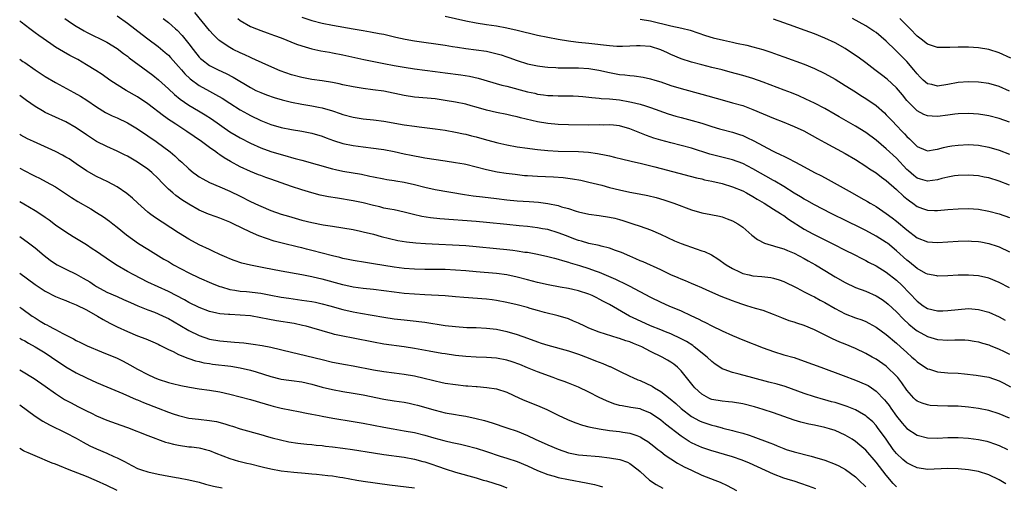
# Model space of a CAD drawing. Units: inches. Extents: x 2625000 to 2628000, y 1488000 to 1491000.
# Drawn here: x 2625000 to 2625192, y 1488120 to 1488211 of the extents above; entities that cross this region are included whole.
import ezdxf

# ---------------------------------------------------------------- set-up
doc = ezdxf.new("R2010")
doc.units = ezdxf.units.IN
doc.header["$MEASUREMENT"] = 0
doc.layers.add('LD26251488_2ft', color=208, linetype='Continuous')

msp = doc.modelspace()

# ---------------------------------------------------------------- linework, layer by layer
at = {"layer": 'LD26251488_2ft'}
for points, elevation in [([(2625193, 1488158.51), (2625191, 1488159.56), (2625189, 1488160.36), (2625187, 1488160.81), (2625185, 1488160.97), (2625183, 1488160.96), (2625181, 1488160.85), (2625179, 1488160.78), (2625178.82, 1488160.82), (2625177, 1488161.14), (2625176.72, 1488161.28), (2625175, 1488162.24), (2625173.51, 1488163.51), (2625173, 1488163.89), (2625171, 1488165.72), (2625169.2, 1488167.2), (2625169, 1488167.34), (2625167, 1488168.58), (2625165, 1488169.65), (2625163.68, 1488170.32), (2625161.42, 1488171.42), (2625158.22, 1488173), (2625155, 1488174.65), (2625153.51, 1488175.51), (2625153, 1488175.77), (2625152.25, 1488176.25), (2625151, 1488176.98), (2625149, 1488178.24), (2625147.28, 1488179.28), (2625147, 1488179.42), (2625143, 1488181.7), (2625141, 1488182.72), (2625139, 1488183.45), (2625136.17, 1488184.17), (2625134.59, 1488184.59), (2625131, 1488185.71), (2625129, 1488186.25), (2625127, 1488186.74), (2625125, 1488187.29), (2625123.69, 1488187.69), (2625122.22, 1488188.22), (2625120.3, 1488189), (2625119, 1488189.51), (2625117, 1488190.08), (2625115.81, 1488190.19), (2625115, 1488190.28), (2625113.76, 1488190.24), (2625113, 1488190.25), (2625111, 1488190.21), (2625107, 1488190.26), (2625105, 1488190.34), (2625103, 1488190.54), (2625101, 1488190.88), (2625097.64, 1488191.64), (2625097, 1488191.83), (2625096.03, 1488192.03), (2625095, 1488192.28), (2625093, 1488192.68), (2625091, 1488193.16), (2625089, 1488193.74), (2625088.01, 1488193.99), (2625087, 1488194.28), (2625085, 1488194.7), (2625083, 1488195.05), (2625081, 1488195.32), (2625079.46, 1488195.46), (2625077, 1488195.7), (2625075, 1488196), (2625071, 1488196.82), (2625068.87, 1488197.13), (2625067, 1488197.34), (2625065, 1488197.66), (2625063, 1488198.11), (2625062.29, 1488198.29), (2625061, 1488198.55), (2625059, 1488198.87), (2625057, 1488199.14), (2625055, 1488199.52), (2625053, 1488200.05), (2625050.8, 1488200.8), (2625047.97, 1488202.03), (2625045.28, 1488203.28), (2625045, 1488203.4), (2625043.93, 1488203.93), (2625043, 1488204.34), (2625041.66, 1488205), (2625041, 1488205.35), (2625039.9, 1488206.1), (2625039, 1488206.69), (2625038.82, 1488206.82), (2625037.8, 1488207.8), (2625037, 1488208.67), (2625034.16, 1488212.16)], 9946), ([(2625193, 1488133.1), (2625191, 1488133.91), (2625189, 1488134.56), (2625187, 1488134.96), (2625185, 1488135.24), (2625183, 1488135.41), (2625181, 1488135.45), (2625179, 1488135.46), (2625177.58, 1488135.58), (2625177, 1488135.65), (2625175.99, 1488135.99), (2625175, 1488136.42), (2625174.68, 1488136.68), (2625174.36, 1488137), (2625173, 1488138.52), (2625172, 1488140), (2625171.24, 1488141), (2625171, 1488141.27), (2625169.12, 1488143.12), (2625169, 1488143.22), (2625167, 1488144.6), (2625166.26, 1488145), (2625165, 1488145.7), (2625163, 1488146.66), (2625161, 1488147.5), (2625159.92, 1488147.92), (2625158.53, 1488148.53), (2625155, 1488150.32), (2625153, 1488151.16), (2625151.58, 1488151.58), (2625151, 1488151.79), (2625150.07, 1488152.07), (2625148.62, 1488152.62), (2625147, 1488153.32), (2625145, 1488154.08), (2625143.52, 1488154.48), (2625141.79, 1488155), (2625141, 1488155.22), (2625139.69, 1488155.69), (2625139, 1488155.93), (2625136.81, 1488156.81), (2625134.02, 1488158.02), (2625133, 1488158.51), (2625131.81, 1488159), (2625131, 1488159.36), (2625129.84, 1488159.84), (2625129, 1488160.17), (2625128.42, 1488160.42), (2625127, 1488161.02), (2625125, 1488161.99), (2625121.57, 1488163.57), (2625121, 1488163.79), (2625120.17, 1488164.17), (2625119, 1488164.66), (2625117.37, 1488165.37), (2625117, 1488165.52), (2625116.22, 1488165.78), (2625115, 1488166.22), (2625113.4, 1488166.6), (2625113, 1488166.72), (2625111, 1488167.14), (2625109.58, 1488167.58), (2625109, 1488167.73), (2625108.08, 1488168.08), (2625106.62, 1488168.62), (2625105, 1488169.25), (2625103, 1488169.85), (2625101.97, 1488170.03), (2625101, 1488170.22), (2625099, 1488170.45), (2625097.41, 1488170.59), (2625095, 1488170.82), (2625091, 1488171.25), (2625089, 1488171.44), (2625081.95, 1488171.95), (2625080.14, 1488172.14), (2625078.43, 1488172.43), (2625076.82, 1488172.82), (2625075, 1488173.28), (2625073, 1488173.68), (2625072.18, 1488173.82), (2625071, 1488174.06), (2625070.26, 1488174.26), (2625069, 1488174.54), (2625067, 1488175.05), (2625065, 1488175.46), (2625061.95, 1488175.95), (2625060.24, 1488176.24), (2625058.59, 1488176.59), (2625057, 1488177.01), (2625055, 1488177.6), (2625053, 1488178.24), (2625049, 1488179.66), (2625048.03, 1488180.03), (2625047, 1488180.37), (2625046.56, 1488180.56), (2625045, 1488181.17), (2625043, 1488182.12), (2625041.13, 1488183.13), (2625039.87, 1488183.87), (2625039, 1488184.46), (2625038.66, 1488184.66), (2625038.22, 1488185), (2625037, 1488185.85), (2625035.44, 1488187), (2625032.58, 1488189), (2625030.42, 1488190.42), (2625029.55, 1488191), (2625029.21, 1488191.21), (2625028.03, 1488192.03), (2625025, 1488194.39), (2625023, 1488195.75), (2625020.79, 1488197), (2625019, 1488198.08), (2625017.61, 1488199), (2625016.07, 1488200.07), (2625014.86, 1488200.86), (2625013, 1488202.01), (2625011.32, 1488203), (2625009.81, 1488203.81), (2625008.53, 1488204.53), (2625007, 1488205.45), (2625006.05, 1488206.05), (2625003.71, 1488207.71), (2625003, 1488208.24), (2625001.96, 1488209), (2625000.3, 1488210.3), (2625000, 1488210.56)], 9954), ([(2625008.83, 1488211), (2625010.11, 1488210.11), (2625011, 1488209.54), (2625012.6, 1488208.6), (2625013, 1488208.38), (2625017, 1488206.37), (2625019, 1488205.15), (2625020.22, 1488204.22), (2625021, 1488203.67), (2625021.37, 1488203.37), (2625025, 1488200.71), (2625025.96, 1488199.96), (2625027.06, 1488199.06), (2625029, 1488197.27), (2625030.17, 1488196.17), (2625031.28, 1488195.28), (2625033, 1488194.11), (2625034.89, 1488193), (2625036.2, 1488192.2), (2625037.42, 1488191.42), (2625041, 1488188.92), (2625042.19, 1488188.19), (2625043, 1488187.72), (2625045, 1488186.68), (2625047, 1488185.79), (2625049, 1488185.08), (2625051, 1488184.48), (2625052.17, 1488184.17), (2625053, 1488183.91), (2625053.74, 1488183.74), (2625055, 1488183.36), (2625061, 1488181.72), (2625061.58, 1488181.58), (2625063, 1488181.27), (2625066.64, 1488180.64), (2625068.31, 1488180.3), (2625069, 1488180.13), (2625071, 1488179.72), (2625071.62, 1488179.62), (2625073, 1488179.44), (2625073.37, 1488179.37), (2625075, 1488179.12), (2625077, 1488178.64), (2625079, 1488178.13), (2625081, 1488177.7), (2625086.72, 1488176.72), (2625088.46, 1488176.46), (2625090.23, 1488176.23), (2625093, 1488175.89), (2625095, 1488175.66), (2625097, 1488175.48), (2625099.33, 1488175.33), (2625101.17, 1488175.17), (2625103, 1488174.94), (2625105, 1488174.54), (2625105.68, 1488174.32), (2625107, 1488173.96), (2625108.55, 1488173.45), (2625109, 1488173.32), (2625111, 1488172.86), (2625113, 1488172.6), (2625115, 1488172.3), (2625116.05, 1488172.05), (2625117, 1488171.81), (2625117.63, 1488171.63), (2625119.58, 1488171), (2625121, 1488170.5), (2625123, 1488169.78), (2625124.96, 1488168.96), (2625127.68, 1488167.68), (2625129, 1488167.12), (2625131.9, 1488166.1), (2625133, 1488165.74), (2625133.55, 1488165.55), (2625134.92, 1488164.92), (2625136.17, 1488164.17), (2625137.8, 1488163), (2625139, 1488162.24), (2625140.4, 1488161.6), (2625141, 1488161.31), (2625142.24, 1488161), (2625143, 1488160.84), (2625144.7, 1488160.7), (2625146.5, 1488160.5), (2625147, 1488160.4), (2625148.08, 1488160.08), (2625149, 1488159.7), (2625151.53, 1488158.47), (2625153, 1488157.73), (2625154.4, 1488157), (2625155, 1488156.72), (2625156.1, 1488156.1), (2625157, 1488155.63), (2625159, 1488154.46), (2625161, 1488153.42), (2625163, 1488152.65), (2625164.23, 1488152.23), (2625165, 1488151.91), (2625165.61, 1488151.61), (2625167, 1488150.84), (2625169, 1488149.39), (2625171, 1488147.69), (2625171.77, 1488147), (2625173, 1488145.86), (2625174, 1488145), (2625174.53, 1488144.53), (2625175, 1488144.07), (2625177, 1488142.72), (2625177.39, 1488142.61), (2625179, 1488142.09), (2625181, 1488141.94), (2625183, 1488141.86), (2625184.27, 1488141.73), (2625186.54, 1488141.46), (2625189, 1488141.06), (2625191, 1488140.37), (2625191.91, 1488139.91), (2625193.2, 1488139.2)], 9952), ([(2625019, 1488211.51), (2625021, 1488210.12), (2625023.87, 1488207.87), (2625025, 1488207.02), (2625027, 1488205.55), (2625028.4, 1488204.4), (2625029, 1488203.85), (2625029.41, 1488203.41), (2625031, 1488201.65), (2625031.54, 1488201), (2625032.22, 1488200.22), (2625033.25, 1488199.25), (2625035, 1488197.94), (2625037, 1488196.82), (2625038.21, 1488196.21), (2625039.48, 1488195.48), (2625041, 1488194.53), (2625043, 1488193.23), (2625044.41, 1488192.41), (2625045, 1488192.1), (2625047, 1488191.15), (2625049, 1488190.35), (2625051, 1488189.76), (2625053, 1488189.34), (2625055, 1488189.03), (2625057, 1488188.64), (2625059, 1488188.04), (2625059.74, 1488187.74), (2625061.2, 1488187.2), (2625063, 1488186.64), (2625065, 1488186.23), (2625067, 1488185.97), (2625069, 1488185.74), (2625070.48, 1488185.52), (2625071, 1488185.46), (2625073, 1488185.08), (2625075, 1488184.64), (2625076.37, 1488184.37), (2625077, 1488184.23), (2625078.05, 1488184.05), (2625079, 1488183.87), (2625083, 1488183.23), (2625085, 1488182.95), (2625086.66, 1488182.66), (2625087, 1488182.59), (2625091, 1488181.57), (2625093.14, 1488181.14), (2625094.87, 1488180.87), (2625096.63, 1488180.63), (2625098.43, 1488180.43), (2625099, 1488180.38), (2625101, 1488180.26), (2625104.13, 1488180.13), (2625106, 1488180), (2625107.78, 1488179.78), (2625109.46, 1488179.46), (2625111, 1488179.12), (2625113.5, 1488178.5), (2625115, 1488178.09), (2625117, 1488177.59), (2625119, 1488177.16), (2625120.83, 1488176.83), (2625122.49, 1488176.49), (2625124.09, 1488176.09), (2625125.64, 1488175.64), (2625127.15, 1488175.15), (2625127.58, 1488175), (2625131, 1488173.68), (2625133, 1488173.1), (2625134.79, 1488172.79), (2625136.45, 1488172.45), (2625137, 1488172.31), (2625137.97, 1488171.97), (2625139, 1488171.58), (2625140.02, 1488171), (2625141, 1488170.33), (2625142.79, 1488168.79), (2625143.91, 1488167.91), (2625145.22, 1488167.22), (2625145.91, 1488167), (2625147, 1488166.69), (2625147.42, 1488166.58), (2625149, 1488166.08), (2625149.75, 1488165.75), (2625151, 1488165.25), (2625153, 1488164.22), (2625153.79, 1488163.79), (2625155.17, 1488163), (2625157, 1488161.86), (2625159, 1488160.64), (2625161, 1488159.53), (2625163, 1488158.59), (2625165, 1488157.82), (2625167, 1488156.96), (2625168.2, 1488156.2), (2625169, 1488155.64), (2625169.34, 1488155.34), (2625171, 1488153.8), (2625172.38, 1488152.38), (2625173.42, 1488151.42), (2625174.51, 1488150.51), (2625175, 1488150.12), (2625177, 1488148.99), (2625179, 1488148.39), (2625181, 1488148.28), (2625182.34, 1488148.34), (2625183, 1488148.35), (2625184.33, 1488148.33), (2625185, 1488148.29), (2625186.12, 1488148.12), (2625187, 1488147.96), (2625187.73, 1488147.73), (2625189, 1488147.37), (2625189.25, 1488147.25), (2625191, 1488146.54), (2625191.86, 1488146.14), (2625193, 1488145.58)], 9950), ([(2625028, 1488211), (2625029, 1488210.24), (2625029.67, 1488209.67), (2625030.38, 1488209), (2625030.71, 1488208.71), (2625031.7, 1488207.7), (2625033, 1488206.06), (2625033.8, 1488205), (2625035, 1488203.48), (2625035.24, 1488203.24), (2625035.51, 1488203), (2625037, 1488201.88), (2625038.68, 1488201), (2625040.27, 1488200.27), (2625041.6, 1488199.6), (2625045, 1488197.53), (2625046.05, 1488197), (2625047, 1488196.56), (2625048.14, 1488196.14), (2625049.63, 1488195.63), (2625051.18, 1488195.18), (2625053, 1488194.69), (2625055, 1488194.29), (2625057, 1488193.98), (2625058.28, 1488193.72), (2625059, 1488193.6), (2625061, 1488193), (2625062.48, 1488192.48), (2625063, 1488192.28), (2625065, 1488191.76), (2625067, 1488191.48), (2625069, 1488191.27), (2625071, 1488191), (2625075, 1488190.29), (2625077, 1488190.01), (2625077.92, 1488189.92), (2625081, 1488189.52), (2625083, 1488189.21), (2625085, 1488188.85), (2625086.52, 1488188.52), (2625087, 1488188.44), (2625088.12, 1488188.12), (2625089, 1488187.92), (2625091, 1488187.36), (2625093.23, 1488186.77), (2625095, 1488186.37), (2625097, 1488186.01), (2625099, 1488185.7), (2625100.48, 1488185.52), (2625101, 1488185.44), (2625103, 1488185.26), (2625105, 1488185.16), (2625109, 1488185.08), (2625110.95, 1488184.95), (2625112.71, 1488184.71), (2625114.39, 1488184.39), (2625115, 1488184.22), (2625116, 1488184), (2625117.59, 1488183.59), (2625119, 1488183.29), (2625119.22, 1488183.22), (2625121.24, 1488182.76), (2625123.88, 1488182.12), (2625131.96, 1488179.96), (2625133, 1488179.72), (2625133.57, 1488179.57), (2625135, 1488179.27), (2625137, 1488178.81), (2625139, 1488178.21), (2625141, 1488177.38), (2625141.72, 1488177), (2625143, 1488176.28), (2625143.79, 1488175.79), (2625145.16, 1488175), (2625147, 1488173.84), (2625148.39, 1488173), (2625148.74, 1488172.74), (2625149, 1488172.59), (2625149.91, 1488171.91), (2625153, 1488169.92), (2625154.66, 1488169), (2625158.68, 1488167), (2625161, 1488165.83), (2625162.71, 1488165), (2625164.22, 1488164.22), (2625165, 1488163.83), (2625165.53, 1488163.53), (2625167, 1488162.77), (2625169, 1488161.58), (2625171, 1488160.02), (2625172.04, 1488159), (2625175, 1488155.87), (2625176.2, 1488155), (2625177, 1488154.47), (2625179, 1488153.98), (2625180, 1488154), (2625181, 1488154.05), (2625183, 1488154.3), (2625185, 1488154.45), (2625187, 1488154.29), (2625189, 1488153.73), (2625191, 1488152.81), (2625192.19, 1488152.19)], 9948), ([(2625042.51, 1488211), (2625043, 1488210.62), (2625045, 1488209.48), (2625046.17, 1488209), (2625047, 1488208.68), (2625048.25, 1488208.25), (2625049, 1488207.98), (2625049.7, 1488207.7), (2625051, 1488207.23), (2625054.01, 1488206.01), (2625055, 1488205.69), (2625057, 1488205.13), (2625058.74, 1488204.74), (2625060.42, 1488204.42), (2625061, 1488204.32), (2625063, 1488203.91), (2625067.11, 1488203), (2625071, 1488202.26), (2625073, 1488201.86), (2625075, 1488201.5), (2625077, 1488201.22), (2625081, 1488200.71), (2625083, 1488200.44), (2625086.01, 1488200.01), (2625087.74, 1488199.74), (2625089.38, 1488199.38), (2625094.03, 1488198.03), (2625095, 1488197.8), (2625099, 1488196.74), (2625100.43, 1488196.43), (2625101, 1488196.29), (2625102.15, 1488196.15), (2625103, 1488196.02), (2625103.99, 1488195.99), (2625105, 1488195.93), (2625105.95, 1488195.95), (2625107.92, 1488195.92), (2625109, 1488195.88), (2625109.79, 1488195.79), (2625111, 1488195.7), (2625111.6, 1488195.6), (2625113, 1488195.48), (2625113.42, 1488195.42), (2625115, 1488195.33), (2625117, 1488195.13), (2625119, 1488194.78), (2625119.31, 1488194.69), (2625121, 1488194.29), (2625122.04, 1488193.96), (2625123, 1488193.68), (2625126.45, 1488192.45), (2625127.97, 1488191.97), (2625129, 1488191.68), (2625131.13, 1488191.13), (2625133, 1488190.61), (2625135, 1488189.96), (2625136.49, 1488189.51), (2625137, 1488189.36), (2625139, 1488188.83), (2625140.39, 1488188.39), (2625141, 1488188.17), (2625141.81, 1488187.81), (2625143.15, 1488187.15), (2625146.82, 1488185.18), (2625147.19, 1488185), (2625148.45, 1488184.45), (2625149, 1488184.14), (2625149.8, 1488183.8), (2625151.3, 1488183), (2625153, 1488182.11), (2625155, 1488181), (2625156.33, 1488180.33), (2625157.64, 1488179.64), (2625162.33, 1488177), (2625164.06, 1488176.06), (2625165.33, 1488175.33), (2625165.87, 1488175), (2625166.59, 1488174.59), (2625167, 1488174.33), (2625169, 1488172.98), (2625170.15, 1488172.15), (2625171, 1488171.5), (2625173, 1488169.79), (2625175, 1488168.24), (2625177, 1488167.47), (2625179, 1488167.36), (2625183, 1488167.6), (2625185, 1488167.66), (2625185.62, 1488167.62), (2625187, 1488167.52), (2625187.45, 1488167.45), (2625189, 1488167.15), (2625190.63, 1488166.63), (2625191, 1488166.49), (2625193, 1488165.53)], 9944), ([(2625055, 1488211.28), (2625057, 1488210.61), (2625059, 1488210.1), (2625061, 1488209.71), (2625065, 1488209.03), (2625067, 1488208.66), (2625068.43, 1488208.43), (2625070.12, 1488208.12), (2625071, 1488207.93), (2625073.38, 1488207.38), (2625075.15, 1488207), (2625077, 1488206.69), (2625083, 1488205.81), (2625084.42, 1488205.58), (2625085.4, 1488205.4), (2625087, 1488205.16), (2625089, 1488204.92), (2625091, 1488204.64), (2625092.34, 1488204.34), (2625093.9, 1488203.9), (2625095, 1488203.51), (2625095.39, 1488203.39), (2625097, 1488202.81), (2625099, 1488202.2), (2625100.01, 1488201.99), (2625101, 1488201.76), (2625102.41, 1488201.59), (2625103, 1488201.5), (2625104.57, 1488201.43), (2625105, 1488201.39), (2625106.59, 1488201.41), (2625107, 1488201.38), (2625108.6, 1488201.4), (2625109, 1488201.39), (2625111, 1488201.25), (2625112.93, 1488200.92), (2625115, 1488200.46), (2625117, 1488200.1), (2625118.01, 1488200.01), (2625119, 1488199.88), (2625119.84, 1488199.84), (2625121.59, 1488199.59), (2625123, 1488199.27), (2625123.83, 1488199), (2625125, 1488198.65), (2625127, 1488197.98), (2625129, 1488197.36), (2625133, 1488196.28), (2625137, 1488195.14), (2625139, 1488194.6), (2625141, 1488194.03), (2625143, 1488193.3), (2625147, 1488191.59), (2625149, 1488190.79), (2625150.26, 1488190.26), (2625151, 1488189.98), (2625152.9, 1488189.1), (2625155.61, 1488187.61), (2625157, 1488186.81), (2625161, 1488184.72), (2625163, 1488183.52), (2625165, 1488182.22), (2625165.71, 1488181.71), (2625167, 1488180.89), (2625168.08, 1488180.08), (2625169, 1488179.45), (2625171, 1488177.7), (2625172.37, 1488176.37), (2625173, 1488175.85), (2625173.49, 1488175.49), (2625174.2, 1488175), (2625175, 1488174.38), (2625176.03, 1488173.97), (2625177, 1488173.61), (2625178.42, 1488173.58), (2625179, 1488173.58), (2625181, 1488173.79), (2625183, 1488173.93), (2625185, 1488173.97), (2625187, 1488173.82), (2625189, 1488173.47), (2625191, 1488172.95), (2625193, 1488172.24)], 9942), ([(2625193, 1488178.49), (2625191, 1488179.32), (2625189, 1488179.93), (2625188.1, 1488180.1), (2625187, 1488180.31), (2625185, 1488180.48), (2625183, 1488180.41), (2625182.31, 1488180.31), (2625181, 1488180.08), (2625179.8, 1488179.8), (2625179, 1488179.58), (2625177, 1488179.3), (2625175.66, 1488179.66), (2625175, 1488179.87), (2625174.37, 1488180.37), (2625173.31, 1488181.31), (2625173, 1488181.59), (2625171, 1488183.76), (2625169, 1488185.63), (2625167, 1488187.31), (2625165, 1488188.81), (2625163, 1488190.04), (2625159.82, 1488191.82), (2625159, 1488192.31), (2625157, 1488193.44), (2625155, 1488194.49), (2625153.3, 1488195.3), (2625151.92, 1488195.92), (2625150.52, 1488196.52), (2625149.07, 1488197.07), (2625145, 1488198.59), (2625143, 1488199.3), (2625141, 1488199.9), (2625138.57, 1488200.57), (2625137, 1488201), (2625135, 1488201.48), (2625133, 1488201.95), (2625131, 1488202.49), (2625129, 1488203.17), (2625127, 1488203.99), (2625126.3, 1488204.3), (2625125, 1488204.93), (2625123, 1488205.56), (2625121, 1488205.71), (2625120.31, 1488205.69), (2625119, 1488205.59), (2625117.54, 1488205.54), (2625117, 1488205.53), (2625116.44, 1488205.56), (2625115, 1488205.67), (2625111, 1488206.13), (2625109, 1488206.35), (2625107.45, 1488206.55), (2625107, 1488206.6), (2625105, 1488206.95), (2625103, 1488207.32), (2625101, 1488207.72), (2625097, 1488208.7), (2625095, 1488209.14), (2625093, 1488209.49), (2625091, 1488209.77), (2625089, 1488210.08), (2625087, 1488210.49), (2625083, 1488211.43)], 9940), ([(2625121, 1488210.87), (2625123, 1488210.57), (2625127, 1488209.57), (2625129.13, 1488209.13), (2625130.74, 1488208.74), (2625133.72, 1488207.72), (2625135.26, 1488207.26), (2625137.23, 1488206.77), (2625139, 1488206.4), (2625139.79, 1488206.21), (2625141.81, 1488205.81), (2625143, 1488205.51), (2625144.95, 1488204.95), (2625146.45, 1488204.45), (2625147.93, 1488203.93), (2625149, 1488203.52), (2625153, 1488202.11), (2625155, 1488201.29), (2625157, 1488200.3), (2625159, 1488199.16), (2625161, 1488197.98), (2625163, 1488196.7), (2625164.02, 1488196.02), (2625165, 1488195.41), (2625167, 1488194.03), (2625168.62, 1488192.62), (2625169, 1488192.26), (2625170.18, 1488191), (2625171, 1488190.15), (2625172.06, 1488189), (2625172.52, 1488188.52), (2625173, 1488187.99), (2625173.53, 1488187.53), (2625175, 1488186.06), (2625176.69, 1488185.31), (2625177, 1488185.18), (2625178.54, 1488185.46), (2625179, 1488185.51), (2625180.12, 1488185.88), (2625181, 1488186.07), (2625181.8, 1488186.2), (2625183, 1488186.34), (2625185, 1488186.43), (2625187, 1488186.3), (2625189, 1488185.94), (2625191, 1488185.37), (2625193, 1488184.56)], 9938), ([(2625193, 1488190.78), (2625191, 1488191.53), (2625189, 1488192.05), (2625188.19, 1488192.19), (2625187, 1488192.38), (2625185, 1488192.51), (2625183, 1488192.41), (2625182.33, 1488192.33), (2625181, 1488192.14), (2625179, 1488191.89), (2625177.94, 1488191.94), (2625177, 1488192.02), (2625176.31, 1488192.31), (2625175, 1488193), (2625173.02, 1488195.02), (2625172.13, 1488196.13), (2625171, 1488197.48), (2625169.18, 1488199.18), (2625168.05, 1488200.05), (2625166.77, 1488201), (2625165, 1488202.38), (2625163.49, 1488203.49), (2625161.24, 1488205), (2625161, 1488205.15), (2625159, 1488206.28), (2625157, 1488207.21), (2625155, 1488208), (2625152.28, 1488209), (2625151, 1488209.44), (2625147, 1488210.9)], 9936), ([(2625193, 1488196.86), (2625191, 1488197.73), (2625189, 1488198.31), (2625187, 1488198.6), (2625185, 1488198.65), (2625183, 1488198.51), (2625181, 1488198.16), (2625179, 1488197.84), (2625177.88, 1488198.12), (2625177, 1488198.29), (2625176.2, 1488199), (2625175.59, 1488199.59), (2625175, 1488200.2), (2625174.38, 1488201), (2625173, 1488202.62), (2625171, 1488204.67), (2625170.82, 1488204.82), (2625169, 1488206.58), (2625167, 1488208.27), (2625166.57, 1488208.57), (2625165, 1488209.58), (2625162.43, 1488211)], 9934), ([(2625193.26, 1488203.26), (2625191, 1488204.3), (2625189, 1488204.95), (2625187, 1488205.31), (2625185, 1488205.44), (2625184.55, 1488205.45), (2625183, 1488205.45), (2625181.37, 1488205.37), (2625179, 1488205.35), (2625177, 1488206.01), (2625175.79, 1488207), (2625175, 1488207.59), (2625173.66, 1488209), (2625173, 1488209.64), (2625171.66, 1488211)], 9932), ([(2625000, 1488203.1), (2625000.64, 1488202.64), (2625001, 1488202.41), (2625003, 1488201.02), (2625005, 1488199.71), (2625007, 1488198.51), (2625010.59, 1488196.59), (2625011.86, 1488195.86), (2625013.09, 1488195.09), (2625015, 1488193.77), (2625016.71, 1488192.71), (2625017, 1488192.55), (2625018.04, 1488192.04), (2625019, 1488191.63), (2625021, 1488190.68), (2625023, 1488189.51), (2625025, 1488188.15), (2625026.62, 1488187), (2625029.34, 1488185), (2625030.26, 1488184.26), (2625031, 1488183.55), (2625031.62, 1488183), (2625033, 1488181.67), (2625033.82, 1488181), (2625034.5, 1488180.5), (2625035, 1488180.17), (2625035.73, 1488179.73), (2625037.02, 1488179.02), (2625039, 1488178.17), (2625041, 1488177.34), (2625043, 1488176.39), (2625045, 1488175.36), (2625046.6, 1488174.6), (2625047, 1488174.41), (2625049, 1488173.59), (2625051, 1488172.88), (2625052.44, 1488172.44), (2625055, 1488171.72), (2625057, 1488171.21), (2625059.19, 1488170.81), (2625061, 1488170.55), (2625063, 1488170.21), (2625065, 1488169.85), (2625066.44, 1488169.56), (2625067, 1488169.44), (2625069, 1488168.93), (2625070.49, 1488168.49), (2625072.09, 1488168.09), (2625073.74, 1488167.74), (2625075.46, 1488167.46), (2625077.26, 1488167.26), (2625079.13, 1488167.13), (2625087, 1488166.74), (2625089, 1488166.58), (2625093, 1488166.16), (2625095, 1488165.96), (2625096.19, 1488165.81), (2625097, 1488165.73), (2625098.52, 1488165.48), (2625099, 1488165.42), (2625101, 1488165.03), (2625103, 1488164.6), (2625104.27, 1488164.27), (2625105, 1488164.11), (2625105.83, 1488163.83), (2625107, 1488163.52), (2625107.38, 1488163.38), (2625109.16, 1488162.83), (2625111, 1488162.24), (2625112.2, 1488161.8), (2625113, 1488161.53), (2625116.2, 1488160.2), (2625117, 1488159.8), (2625117.56, 1488159.56), (2625118.88, 1488158.88), (2625123, 1488156.69), (2625125, 1488155.71), (2625126.6, 1488155), (2625129, 1488154.01), (2625130.89, 1488153.11), (2625132.41, 1488152.41), (2625133, 1488152.07), (2625133.74, 1488151.74), (2625135, 1488151.08), (2625137, 1488150.13), (2625139, 1488149.21), (2625141, 1488148.38), (2625145, 1488146.79), (2625147, 1488146.06), (2625149, 1488145.46), (2625151, 1488144.89), (2625153, 1488144.22), (2625156.24, 1488143), (2625160.59, 1488141.41), (2625163, 1488140.51), (2625165, 1488139.66), (2625165.43, 1488139.43), (2625166.08, 1488139), (2625167, 1488138.37), (2625168.66, 1488136.66), (2625169, 1488136.25), (2625169.54, 1488135.54), (2625169.9, 1488135), (2625171, 1488133.48), (2625172.1, 1488132.1), (2625173, 1488131.08), (2625175, 1488129.74), (2625177, 1488129.22), (2625179, 1488129.19), (2625181, 1488129.31), (2625183, 1488129.31), (2625185, 1488129.17), (2625187, 1488128.92), (2625188.58, 1488128.58), (2625189, 1488128.47), (2625190.09, 1488128.09), (2625191, 1488127.74), (2625192.61, 1488127)], 9956), ([(2625192.3, 1488120.3), (2625191, 1488121.06), (2625189, 1488122.05), (2625187, 1488122.69), (2625185, 1488123.03), (2625183, 1488123.21), (2625181, 1488123.27), (2625177, 1488123.1), (2625175, 1488123.38), (2625173.89, 1488123.89), (2625173, 1488124.34), (2625172.24, 1488125), (2625171, 1488126.17), (2625170.35, 1488127), (2625168.97, 1488128.97), (2625167.29, 1488131.29), (2625167, 1488131.64), (2625166.34, 1488132.34), (2625165.29, 1488133.29), (2625165, 1488133.52), (2625163.75, 1488134.25), (2625163, 1488134.71), (2625161.38, 1488135.38), (2625161, 1488135.5), (2625159, 1488136.12), (2625158.29, 1488136.29), (2625157, 1488136.66), (2625156.73, 1488136.73), (2625155, 1488137.23), (2625153, 1488137.89), (2625149.25, 1488139.25), (2625147.71, 1488139.71), (2625146.12, 1488140.12), (2625143, 1488140.97), (2625140.31, 1488141.69), (2625139, 1488142), (2625137.41, 1488142.59), (2625137, 1488142.72), (2625136.55, 1488143), (2625135.63, 1488143.63), (2625135, 1488144.1), (2625134.07, 1488145), (2625131.56, 1488147), (2625131.24, 1488147.24), (2625130.01, 1488148.01), (2625129, 1488148.57), (2625127, 1488149.5), (2625125.93, 1488149.93), (2625125, 1488150.29), (2625123, 1488151.09), (2625120.32, 1488152.32), (2625118.95, 1488153), (2625115, 1488155.25), (2625113.82, 1488155.82), (2625113, 1488156.31), (2625112.53, 1488156.53), (2625111.63, 1488157), (2625111, 1488157.28), (2625109, 1488157.93), (2625107.85, 1488158.15), (2625107, 1488158.35), (2625105.37, 1488158.63), (2625103.07, 1488159.07), (2625101, 1488159.52), (2625099, 1488160.05), (2625097, 1488160.6), (2625095, 1488161.03), (2625093, 1488161.27), (2625089, 1488161.62), (2625087, 1488161.82), (2625085, 1488161.96), (2625083, 1488162.04), (2625079, 1488162.07), (2625077, 1488162.13), (2625075, 1488162.28), (2625073, 1488162.52), (2625071, 1488162.83), (2625069, 1488163.16), (2625067.41, 1488163.41), (2625065, 1488163.82), (2625064.04, 1488164.04), (2625063, 1488164.24), (2625062.41, 1488164.41), (2625061, 1488164.73), (2625057, 1488165.79), (2625055.95, 1488166.05), (2625055, 1488166.28), (2625054.4, 1488166.4), (2625051.18, 1488167.18), (2625049.62, 1488167.62), (2625048.1, 1488168.1), (2625046.63, 1488168.63), (2625045, 1488169.33), (2625041.64, 1488171), (2625041, 1488171.31), (2625039, 1488172.09), (2625038.32, 1488172.32), (2625036.85, 1488172.85), (2625035, 1488173.66), (2625033, 1488174.81), (2625031.65, 1488175.65), (2625030.47, 1488176.47), (2625029.84, 1488177), (2625029, 1488177.76), (2625027.78, 1488179), (2625027, 1488179.83), (2625025.74, 1488181), (2625025, 1488181.62), (2625023, 1488183.03), (2625021, 1488184.19), (2625020.46, 1488184.46), (2625019, 1488185.15), (2625017, 1488186.03), (2625015, 1488187.02), (2625013.78, 1488187.78), (2625013, 1488188.3), (2625011, 1488189.68), (2625009, 1488190.84), (2625005, 1488192.7), (2625004.45, 1488193), (2625003, 1488193.86), (2625001.34, 1488195), (2625000, 1488196)], 9958), ([(2625171, 1488119.67), (2625170.36, 1488120.36), (2625169, 1488121.95), (2625167.65, 1488123.65), (2625167, 1488124.52), (2625165, 1488126.81), (2625163.82, 1488127.82), (2625163, 1488128.56), (2625162.31, 1488129), (2625161, 1488129.79), (2625159, 1488130.65), (2625157.94, 1488131), (2625157, 1488131.26), (2625155, 1488131.69), (2625153.9, 1488131.9), (2625152.3, 1488132.3), (2625151, 1488132.7), (2625147, 1488134.14), (2625145, 1488134.76), (2625143.27, 1488135.27), (2625141, 1488135.85), (2625139, 1488136.17), (2625138.25, 1488136.25), (2625137, 1488136.37), (2625135, 1488136.72), (2625134.8, 1488136.8), (2625134.37, 1488137), (2625133, 1488137.78), (2625131.68, 1488139), (2625131.36, 1488139.36), (2625129, 1488142.3), (2625128.31, 1488143), (2625127.58, 1488143.58), (2625127, 1488143.98), (2625126.36, 1488144.36), (2625125.31, 1488145), (2625123, 1488146.1), (2625121.31, 1488147), (2625121, 1488147.14), (2625119.67, 1488147.67), (2625119, 1488147.95), (2625118.19, 1488148.19), (2625117, 1488148.62), (2625116.69, 1488148.69), (2625113, 1488149.84), (2625111, 1488150.63), (2625110.2, 1488151), (2625109, 1488151.6), (2625108, 1488152), (2625107, 1488152.43), (2625105, 1488153.01), (2625102.32, 1488153.68), (2625101, 1488154.07), (2625099.52, 1488154.48), (2625099, 1488154.65), (2625097, 1488155.19), (2625095, 1488155.65), (2625093, 1488156.02), (2625092.14, 1488156.14), (2625091, 1488156.27), (2625086.61, 1488156.61), (2625085, 1488156.77), (2625082.94, 1488156.94), (2625079, 1488157.13), (2625077, 1488157.25), (2625075, 1488157.42), (2625073, 1488157.65), (2625071, 1488157.93), (2625069, 1488158.18), (2625067, 1488158.38), (2625065, 1488158.64), (2625063, 1488159.06), (2625059, 1488160.17), (2625058.31, 1488160.31), (2625057, 1488160.63), (2625055, 1488161.02), (2625051, 1488161.72), (2625047.59, 1488162.41), (2625045, 1488162.89), (2625043.3, 1488163.3), (2625041.82, 1488163.82), (2625041, 1488164.16), (2625040.42, 1488164.42), (2625039.06, 1488165), (2625037.67, 1488165.67), (2625037, 1488165.95), (2625035, 1488166.88), (2625033, 1488167.96), (2625031, 1488169.19), (2625026.3, 1488172.3), (2625025.33, 1488173), (2625025, 1488173.27), (2625023.07, 1488175), (2625022, 1488176), (2625020.9, 1488176.9), (2625019, 1488178.19), (2625017.19, 1488179.19), (2625015, 1488180.23), (2625013, 1488181.31), (2625011, 1488182.66), (2625009.62, 1488183.62), (2625009, 1488184), (2625008.37, 1488184.37), (2625007, 1488185.06), (2625002.69, 1488187), (2625001.55, 1488187.55), (2625000.25, 1488188.25), (2625000, 1488188.4)], 9960), ([(2625000, 1488181.84), (2625001, 1488181.29), (2625002.52, 1488180.52), (2625003, 1488180.26), (2625003.86, 1488179.86), (2625005.18, 1488179.18), (2625007, 1488178.17), (2625010.1, 1488176.1), (2625011.34, 1488175.34), (2625013.87, 1488173.87), (2625015, 1488173.18), (2625016.33, 1488172.33), (2625017.5, 1488171.5), (2625018.16, 1488171), (2625019, 1488170.35), (2625020.84, 1488168.84), (2625021.98, 1488167.98), (2625023.17, 1488167.17), (2625025, 1488166.06), (2625028.11, 1488164.11), (2625029, 1488163.6), (2625030.01, 1488163), (2625033, 1488161.42), (2625035, 1488160.44), (2625037.38, 1488159.38), (2625038.81, 1488158.81), (2625039, 1488158.74), (2625039.33, 1488158.67), (2625041, 1488158.17), (2625041.94, 1488158.06), (2625043, 1488157.86), (2625044.24, 1488157.76), (2625047, 1488157.43), (2625049, 1488157.08), (2625051, 1488156.7), (2625052.46, 1488156.46), (2625055, 1488156.12), (2625057, 1488155.81), (2625057.68, 1488155.68), (2625059, 1488155.39), (2625060.45, 1488155), (2625063, 1488154.27), (2625065, 1488153.82), (2625066.45, 1488153.55), (2625071, 1488152.79), (2625073, 1488152.48), (2625075, 1488152.25), (2625076.15, 1488152.15), (2625079, 1488151.81), (2625083, 1488151.18), (2625085, 1488150.94), (2625087.21, 1488150.79), (2625089, 1488150.75), (2625091, 1488150.66), (2625093, 1488150.41), (2625095, 1488150), (2625097, 1488149.41), (2625099, 1488148.69), (2625101, 1488147.95), (2625101.71, 1488147.71), (2625103, 1488147.3), (2625107, 1488146.23), (2625109, 1488145.54), (2625110.83, 1488144.83), (2625112.29, 1488144.29), (2625113, 1488143.99), (2625113.75, 1488143.75), (2625115, 1488143.18), (2625115.13, 1488143.13), (2625117, 1488142.27), (2625119, 1488141.3), (2625119.58, 1488141), (2625120.56, 1488140.56), (2625121, 1488140.42), (2625123.33, 1488139.33), (2625123.8, 1488139), (2625125, 1488138.31), (2625126.86, 1488136.86), (2625127.94, 1488135.94), (2625129, 1488134.94), (2625131, 1488133.41), (2625132.56, 1488132.56), (2625133, 1488132.35), (2625135, 1488131.7), (2625135.58, 1488131.58), (2625137, 1488131.18), (2625137.15, 1488131.15), (2625139, 1488130.68), (2625139.45, 1488130.55), (2625141, 1488130.15), (2625142.26, 1488129.74), (2625143, 1488129.52), (2625146.3, 1488128.3), (2625147, 1488127.99), (2625147.71, 1488127.71), (2625149, 1488127.16), (2625149.46, 1488127), (2625151, 1488126.49), (2625154.36, 1488125.64), (2625155, 1488125.49), (2625157, 1488124.88), (2625159, 1488124.12), (2625159.76, 1488123.76), (2625161.05, 1488123.05), (2625163, 1488121.62), (2625163.67, 1488121), (2625165, 1488119.71)], 9962), ([(2625155.27, 1488119.27), (2625153.84, 1488119.84), (2625152.36, 1488120.36), (2625151, 1488120.77), (2625150.32, 1488121), (2625149, 1488121.4), (2625147, 1488122.16), (2625142.29, 1488124.29), (2625140.89, 1488124.89), (2625139, 1488125.55), (2625134.76, 1488126.76), (2625133, 1488127.36), (2625131.87, 1488127.87), (2625131, 1488128.29), (2625130.56, 1488128.56), (2625129, 1488129.58), (2625125.91, 1488131.91), (2625125, 1488132.68), (2625123, 1488134.08), (2625121.24, 1488134.76), (2625121, 1488134.87), (2625119.16, 1488135.16), (2625117.46, 1488135.46), (2625117, 1488135.56), (2625115.89, 1488135.89), (2625114.45, 1488136.45), (2625113, 1488137.14), (2625111, 1488138.18), (2625109, 1488139.12), (2625107.66, 1488139.66), (2625107, 1488139.89), (2625106.21, 1488140.21), (2625105, 1488140.63), (2625104.04, 1488141), (2625101, 1488142.11), (2625099, 1488142.92), (2625097.53, 1488143.53), (2625096.06, 1488144.06), (2625095, 1488144.37), (2625093, 1488144.75), (2625091, 1488144.91), (2625088.99, 1488144.99), (2625087, 1488145.12), (2625085, 1488145.33), (2625083, 1488145.6), (2625082.29, 1488145.71), (2625079.88, 1488146.12), (2625077, 1488146.66), (2625075, 1488146.97), (2625071, 1488147.52), (2625069, 1488147.87), (2625065, 1488148.69), (2625063, 1488149.08), (2625061.41, 1488149.41), (2625061, 1488149.52), (2625059, 1488150.08), (2625057, 1488150.69), (2625055.85, 1488151), (2625055.17, 1488151.17), (2625053.51, 1488151.51), (2625050.07, 1488152.07), (2625048.38, 1488152.38), (2625047, 1488152.66), (2625045, 1488153.01), (2625043, 1488153.19), (2625041, 1488153.27), (2625040.7, 1488153.3), (2625039, 1488153.42), (2625038.44, 1488153.56), (2625037, 1488153.86), (2625035, 1488154.64), (2625033, 1488155.66), (2625032.15, 1488156.15), (2625029, 1488157.78), (2625025, 1488159.59), (2625022.24, 1488161), (2625021, 1488161.69), (2625019, 1488162.84), (2625017.68, 1488163.68), (2625015, 1488165.56), (2625014.13, 1488166.13), (2625013, 1488166.86), (2625010.43, 1488168.43), (2625009, 1488169.32), (2625007, 1488170.74), (2625005.72, 1488171.72), (2625005, 1488172.2), (2625004.54, 1488172.54), (2625003, 1488173.49), (2625000.78, 1488174.78), (2625000, 1488175.26)], 9964), ([(2625000, 1488168.5), (2625000.31, 1488168.31), (2625001.48, 1488167.48), (2625003, 1488166.28), (2625004.78, 1488164.78), (2625005.92, 1488163.92), (2625007, 1488163.19), (2625007.31, 1488163), (2625009, 1488162.11), (2625011, 1488161.13), (2625012.38, 1488160.38), (2625013.65, 1488159.65), (2625014.61, 1488159), (2625015, 1488158.76), (2625017, 1488157.68), (2625019, 1488156.78), (2625020.25, 1488156.25), (2625021.61, 1488155.61), (2625023.01, 1488155.01), (2625025, 1488154.2), (2625026.27, 1488153.73), (2625027, 1488153.44), (2625027.98, 1488153), (2625029, 1488152.52), (2625031.24, 1488151.24), (2625033, 1488150.17), (2625035, 1488149.17), (2625037, 1488148.5), (2625039, 1488148.15), (2625041.92, 1488147.92), (2625043.74, 1488147.74), (2625045.53, 1488147.53), (2625047.28, 1488147.28), (2625049, 1488146.95), (2625053, 1488145.93), (2625054.38, 1488145.62), (2625059, 1488144.49), (2625061, 1488144.02), (2625063.54, 1488143.54), (2625065, 1488143.28), (2625069, 1488142.5), (2625071, 1488142.16), (2625073, 1488141.91), (2625075, 1488141.67), (2625077, 1488141.33), (2625078.9, 1488140.9), (2625080.5, 1488140.5), (2625081, 1488140.37), (2625082.13, 1488140.13), (2625083, 1488139.93), (2625085, 1488139.62), (2625087, 1488139.4), (2625087.38, 1488139.38), (2625089, 1488139.23), (2625089.23, 1488139.23), (2625091.07, 1488139.07), (2625093, 1488138.81), (2625095, 1488138.14), (2625097.44, 1488137), (2625098.53, 1488136.53), (2625101, 1488135.57), (2625102.79, 1488134.79), (2625105, 1488133.68), (2625106.81, 1488132.81), (2625108.23, 1488132.23), (2625109.73, 1488131.73), (2625111, 1488131.41), (2625111.31, 1488131.31), (2625113, 1488130.97), (2625115, 1488130.67), (2625117, 1488130.46), (2625117.64, 1488130.36), (2625119, 1488130.18), (2625120.33, 1488129.68), (2625121, 1488129.45), (2625121.73, 1488129), (2625122.5, 1488128.5), (2625123.64, 1488127.64), (2625124.47, 1488127), (2625125, 1488126.56), (2625125.88, 1488125.88), (2625127, 1488125.13), (2625128.3, 1488124.3), (2625129, 1488123.94), (2625129.6, 1488123.6), (2625131, 1488122.91), (2625133, 1488121.98), (2625134.69, 1488121.31), (2625135.57, 1488121), (2625136.6, 1488120.6), (2625137.95, 1488119.95), (2625139.79, 1488119)], 9966), ([(2625000, 1488161.37), (2625003, 1488159.15), (2625005, 1488157.85), (2625007, 1488156.8), (2625008.27, 1488156.27), (2625009, 1488156), (2625009.69, 1488155.69), (2625011, 1488155.21), (2625013, 1488154.19), (2625015.15, 1488153), (2625016.3, 1488152.3), (2625017.6, 1488151.6), (2625019, 1488150.88), (2625021, 1488149.96), (2625023, 1488149.14), (2625024.57, 1488148.56), (2625025.98, 1488147.98), (2625027, 1488147.52), (2625027.34, 1488147.34), (2625029, 1488146.5), (2625029.93, 1488146.07), (2625031, 1488145.51), (2625032.78, 1488144.78), (2625033, 1488144.72), (2625034.28, 1488144.28), (2625035, 1488144.12), (2625035.9, 1488143.9), (2625037, 1488143.71), (2625037.62, 1488143.62), (2625041.19, 1488143.19), (2625043, 1488142.87), (2625045, 1488142.41), (2625046.11, 1488142.11), (2625049, 1488141.19), (2625050.75, 1488140.75), (2625051, 1488140.69), (2625052.48, 1488140.48), (2625053, 1488140.43), (2625055, 1488140.16), (2625057, 1488139.7), (2625059, 1488139.13), (2625061, 1488138.65), (2625063, 1488138.3), (2625065, 1488137.97), (2625067, 1488137.6), (2625071, 1488136.81), (2625073, 1488136.48), (2625075, 1488136.17), (2625075.98, 1488135.98), (2625077, 1488135.76), (2625077.6, 1488135.6), (2625081, 1488134.61), (2625083, 1488134.12), (2625085, 1488133.77), (2625085.68, 1488133.68), (2625087, 1488133.45), (2625089, 1488133.04), (2625090.62, 1488132.62), (2625092.14, 1488132.14), (2625095, 1488131.21), (2625097, 1488130.53), (2625099, 1488129.71), (2625100.5, 1488129), (2625103, 1488127.88), (2625105, 1488127.02), (2625107, 1488126.34), (2625109, 1488125.92), (2625109.84, 1488125.84), (2625113, 1488125.61), (2625115, 1488125.36), (2625117.02, 1488125.02), (2625118.5, 1488124.5), (2625119, 1488124.24), (2625120.64, 1488123), (2625121, 1488122.69), (2625122.85, 1488121), (2625124.15, 1488120.15), (2625125.43, 1488119.43)], 9968), ([(2625000, 1488154.75), (2625000.44, 1488154.44), (2625002.46, 1488153), (2625003, 1488152.64), (2625004.02, 1488152.02), (2625005, 1488151.4), (2625005.27, 1488151.27), (2625005.76, 1488151), (2625006.59, 1488150.59), (2625007, 1488150.35), (2625008.42, 1488149.58), (2625009.21, 1488149.21), (2625009.56, 1488149), (2625010.52, 1488148.52), (2625011, 1488148.23), (2625011.85, 1488147.85), (2625013.19, 1488147.19), (2625015.96, 1488146.04), (2625019, 1488144.76), (2625020.18, 1488144.18), (2625021.51, 1488143.51), (2625023, 1488142.64), (2625025, 1488141.57), (2625026.25, 1488141), (2625027, 1488140.69), (2625029, 1488140.04), (2625029.82, 1488139.82), (2625031.44, 1488139.44), (2625033.13, 1488139.13), (2625035, 1488138.82), (2625037, 1488138.53), (2625039, 1488138.21), (2625041, 1488137.76), (2625045, 1488136.74), (2625047.9, 1488135.9), (2625049, 1488135.55), (2625049.45, 1488135.45), (2625051, 1488135.02), (2625053, 1488134.62), (2625054.38, 1488134.38), (2625055.92, 1488134.08), (2625057, 1488133.85), (2625058.41, 1488133.59), (2625059, 1488133.45), (2625061.08, 1488133.08), (2625065, 1488132.46), (2625067, 1488132.12), (2625071, 1488131.32), (2625072.83, 1488131), (2625075, 1488130.64), (2625077, 1488130.26), (2625079, 1488129.75), (2625080.76, 1488129.24), (2625082.72, 1488128.72), (2625083, 1488128.64), (2625084.35, 1488128.35), (2625085, 1488128.18), (2625085.98, 1488127.98), (2625087, 1488127.74), (2625089, 1488127.23), (2625091, 1488126.6), (2625093.68, 1488125.68), (2625095, 1488125.27), (2625097, 1488124.62), (2625099, 1488123.8), (2625101, 1488122.89), (2625103, 1488122.08), (2625104.25, 1488121.75), (2625105, 1488121.51), (2625107, 1488121.1), (2625110.47, 1488120.47), (2625112.12, 1488120.12), (2625113, 1488119.88), (2625113.68, 1488119.68)], 9970), ([(2625000, 1488148.71), (2625000.43, 1488148.43), (2625001, 1488148.13), (2625001.69, 1488147.69), (2625003, 1488146.98), (2625005, 1488145.79), (2625006.23, 1488145), (2625009, 1488143.12), (2625011, 1488141.93), (2625013, 1488140.92), (2625015, 1488140.01), (2625017, 1488139.2), (2625020.1, 1488137.9), (2625022.74, 1488136.74), (2625023, 1488136.64), (2625024.14, 1488136.14), (2625027, 1488135), (2625029, 1488134.23), (2625029.94, 1488133.94), (2625031, 1488133.57), (2625033, 1488133.1), (2625034.87, 1488132.87), (2625037, 1488132.65), (2625038.4, 1488132.4), (2625040, 1488132), (2625041, 1488131.65), (2625041.52, 1488131.52), (2625043, 1488131.02), (2625047, 1488129.88), (2625048.54, 1488129.46), (2625049.24, 1488129.24), (2625050.85, 1488128.85), (2625052.49, 1488128.49), (2625054.21, 1488128.21), (2625056.01, 1488128.01), (2625057, 1488127.92), (2625057.83, 1488127.83), (2625059, 1488127.74), (2625059.65, 1488127.65), (2625061, 1488127.51), (2625063, 1488127.26), (2625064.9, 1488127), (2625069, 1488126.29), (2625071, 1488125.99), (2625075, 1488125.46), (2625077, 1488125.1), (2625078.64, 1488124.64), (2625079, 1488124.56), (2625080.16, 1488124.16), (2625081.68, 1488123.68), (2625083, 1488123.2), (2625085, 1488122.54), (2625089, 1488121.45), (2625090.41, 1488121), (2625091, 1488120.83), (2625093.92, 1488119.92), (2625095, 1488119.51)], 9972), ([(2625000, 1488142.52), (2625000.33, 1488142.33), (2625002.83, 1488140.83), (2625005, 1488139.33), (2625007, 1488137.87), (2625008.75, 1488136.75), (2625010.05, 1488136.05), (2625011.37, 1488135.37), (2625013, 1488134.51), (2625014.03, 1488134.03), (2625015, 1488133.51), (2625017, 1488132.68), (2625019.74, 1488131.74), (2625021, 1488131.28), (2625025, 1488129.7), (2625028.43, 1488128.43), (2625029, 1488128.29), (2625030, 1488128), (2625031, 1488127.8), (2625033, 1488127.52), (2625033.49, 1488127.49), (2625035, 1488127.29), (2625035.25, 1488127.25), (2625036.23, 1488127), (2625037, 1488126.79), (2625038.27, 1488126.27), (2625041, 1488125.19), (2625042.68, 1488124.68), (2625043, 1488124.62), (2625044.29, 1488124.29), (2625045, 1488124.15), (2625047, 1488123.66), (2625047.55, 1488123.55), (2625049, 1488123.19), (2625051, 1488122.83), (2625053.46, 1488122.54), (2625055.67, 1488122.33), (2625057, 1488122.23), (2625057.87, 1488122.13), (2625059, 1488122.04), (2625060.1, 1488121.9), (2625061, 1488121.82), (2625062.4, 1488121.6), (2625063, 1488121.52), (2625065.74, 1488121), (2625067, 1488120.78), (2625072.09, 1488120.09), (2625077, 1488119.47)], 9974), ([(2625000, 1488135.68), (2625003, 1488133.48), (2625004.51, 1488132.51), (2625005.81, 1488131.81), (2625009, 1488130.24), (2625011, 1488129.16), (2625012.37, 1488128.37), (2625013.7, 1488127.7), (2625015, 1488127.11), (2625017, 1488126.28), (2625018.37, 1488125.63), (2625019, 1488125.35), (2625020.56, 1488124.56), (2625021, 1488124.29), (2625023, 1488123.27), (2625023.74, 1488123), (2625025, 1488122.6), (2625027, 1488122.17), (2625028.03, 1488121.97), (2625030.5, 1488121.5), (2625031, 1488121.42), (2625033, 1488121.05), (2625035, 1488120.59), (2625036.23, 1488120.23), (2625037.81, 1488119.81), (2625039.5, 1488119.5)], 9976), ([(2625019, 1488118.95), (2625017, 1488119.95), (2625015, 1488120.87), (2625013, 1488121.69), (2625009.65, 1488123), (2625007.76, 1488123.76), (2625007, 1488124.08), (2625006.32, 1488124.32), (2625003, 1488125.72), (2625001.68, 1488126.32), (2625001, 1488126.6), (2625000.73, 1488126.73), (2625000, 1488127.16)], 9978)]:
    msp.add_lwpolyline(points, dxfattribs=dict(at, elevation=elevation))

doc.saveas('drawing.dxf')
